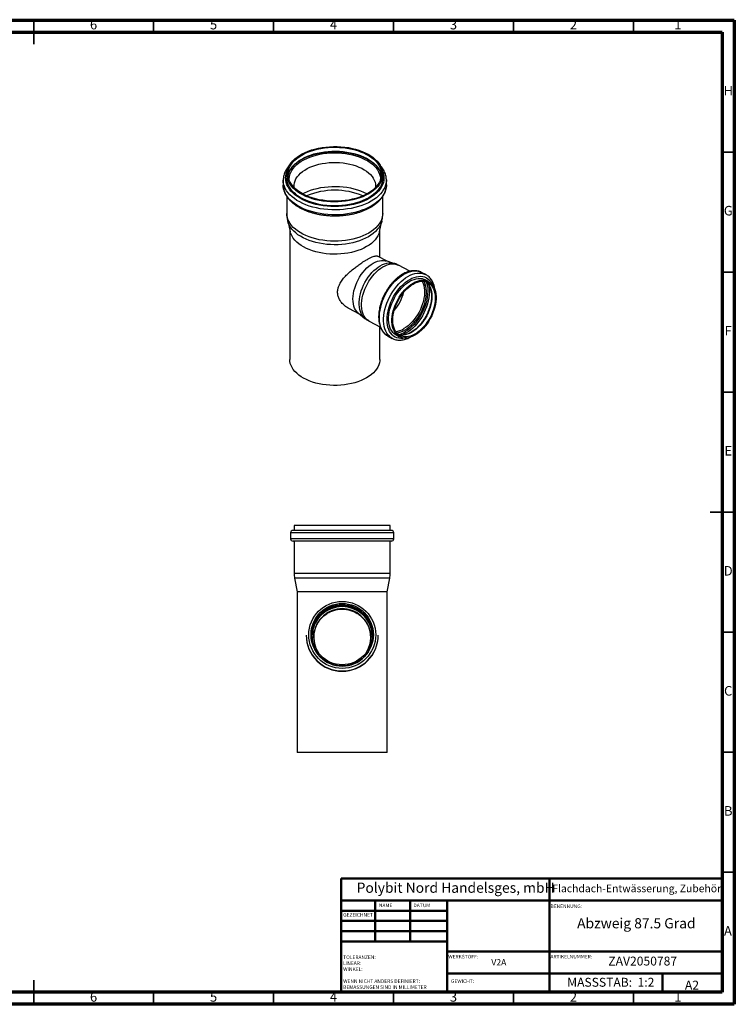
# Model space of a CAD drawing. Units: millimetres. Extents: x 5 to 589, y 5 to 415.
# Drawn here: x 291 to 589, y 5 to 415 of the extents above; entities that cross this region are included whole.
import ezdxf

# ---------------------------------------------------------------- set-up
doc = ezdxf.new("R2010")
doc.units = ezdxf.units.MM
doc.styles.add('SLDTEXTSTYLE0', font='TXT', dxfattribs={"width": 0.75})
doc.styles.add('SLDTEXTSTYLE1', font='TXT', dxfattribs={"width": 0.663})

msp = doc.modelspace()

# ---------------------------------------------------------------- linework, layer by layer
at = {"color": 7, "linetype": 'Continuous', "lineweight": 70}
for p, q in [((5, 415), (589, 415)), ((589, 415), (589, 5)), ((10, 410), (584, 410)), ((584, 410), (584, 10)), ((584, 10), (10, 10)), ((589, 5), (5, 5))]:
    msp.add_line(p, q, dxfattribs=at)
at = {"color": 7, "linetype": 'Continuous', "lineweight": 35}
for p, q in [((297, 415.001), (297, 404.999)), ((297, 410), (297, 415)), ((347, 410), (347, 415)), ((397, 410), (397, 415)), ((447, 410), (447, 415)), ((497, 410), (497, 415)), ((547, 410), (547, 415)), ((584, 360), (589, 360)), ((584, 310), (589, 310)), ((584, 260), (589, 260)), ((589.001, 210), (578.999, 210)), ((584, 210), (589, 210)), ((584, 160), (589, 160)), ((584, 110), (589, 110)), ((584, 60), (589, 60)), ((297, 4.999), (297, 15.001)), ((297, 10), (297, 5)), ((347, 10), (347, 5)), ((397, 10), (397, 5)), ((447, 10), (447, 5)), ((497, 10), (497, 5)), ((547, 10), (547, 5))]:
    msp.add_line(p, q, dxfattribs=at)
at = {"color": 7, "linetype": 'Continuous', "lineweight": 25}
for p, q in [((402.4849, 350.7607), (402.4849, 349.1277)), ((442.4849, 349.1277), (442.4849, 350.7607)), ((400.9849, 348.3111), (400.9849, 346.2698)), ((443.9847, 348.3604), (443.9849, 348.3111)), ((443.9847, 346.319), (443.9849, 346.2698)), ((443.9849, 346.2698), (443.9849, 348.3111)), ((402.4849, 341.5344), (402.4849, 334.4299)), ((442.4849, 334.4299), (442.4849, 341.5369)), ((402.8516, 331.2818), (403.906, 326.808)), ((441.0637, 326.808), (442.1181, 331.2818)), ((403.7349, 327.5343), (403.7349, 273.5976)), ((441.2349, 316.1149), (441.2349, 327.5343)), ((444.2583, 314.5219), (440.3341, 316.5895)), ((447.1241, 313.6372), (443.8522, 314.6473)), ((453.7723, 310.357), (449.0876, 312.8252)), ((458.6183, 309.8918), (458.6638, 309.8681)), ((460.4292, 308.9379), (458.6638, 309.8681)), ((460.3837, 308.9616), (460.4292, 308.9379)), ((461.5703, 306.0761), (460.1732, 306.8122)), ((428.2194, 294.9351), (432.6959, 292.5765)), ((432.3629, 292.8406), (435.046, 290.7131)), ((436.8261, 289.5527), (441.5046, 287.0877)), ((441.2349, 273.5976), (441.2349, 287.2299)), ((444.6799, 283.3266), (446.4453, 282.3964)), ((448.0538, 283.8096), (449.4509, 283.0735)), ((446.5072, 282.3643), (446.4453, 282.3964)), ((404.0779, 201.4115), (404.0779, 198.9115)), ((425.5779, 201.4115), (404.0779, 201.4115)), ((425.5779, 202.4115), (405.0779, 202.4115)), ((405.5779, 204.4115), (405.5779, 202.4115)), ((425.5779, 204.4115), (405.5779, 204.4115)), ((445.5779, 204.4115), (425.5779, 204.4115)), ((446.0779, 202.4115), (425.5779, 202.4115)), ((447.0779, 201.4115), (425.5779, 201.4115)), ((445.5779, 202.4115), (445.5779, 204.4115)), ((447.0779, 198.9115), (447.0779, 201.4115)), ((425.5779, 198.9115), (404.0779, 198.9115)), ((425.5779, 197.9115), (405.0779, 197.9115)), ((405.5779, 197.9115), (405.5779, 184.4115)), ((447.0779, 198.9115), (425.5779, 198.9115)), ((446.0779, 197.9115), (425.5779, 197.9115)), ((445.5779, 184.4115), (445.5779, 197.9115)), ((425.5779, 184.4115), (405.5779, 184.4115)), ((405.7638, 182.4446), (406.8279, 176.8642)), ((425.5779, 182.4446), (405.7638, 182.4446)), ((445.5779, 184.4115), (425.5779, 184.4115)), ((445.3921, 182.4446), (425.5779, 182.4446)), ((444.3279, 176.8642), (445.3921, 182.4446)), ((406.8279, 176.8642), (406.8279, 109.9115)), ((425.5779, 176.8642), (406.8279, 176.8642)), ((444.3279, 176.8642), (425.5779, 176.8642)), ((444.3279, 109.9115), (444.3279, 176.8642)), ((413.3178, 161.2991), (413.3889, 161.5656)), ((437.7711, 161.5505), (437.838, 161.2991)), ((410.5779, 158.8226), (410.5779, 158.7136)), ((412.5779, 158.9507), (412.5779, 158.8644)), ((438.5779, 158.8644), (438.5779, 158.9507)), ((440.5779, 158.7136), (440.5779, 158.8226)), ((425.5779, 109.9115), (406.8279, 109.9115)), ((444.3279, 109.9115), (425.5779, 109.9115))]:
    msp.add_line(p, q, dxfattribs=at)
at = {"color": 7, "linetype": 'Continuous', "lineweight": 50}
for p, q in [((425.1545, 57.3407), (584, 57.3407)), ((425.1545, 57.3407), (425.1545, 10)), ((511.9327, 57.3407), (511.9327, 9.9392)), ((583.9957, 48.25), (425.1545, 48.25)), ((439.2935, 48.2464), (439.2935, 31.1854)), ((453.9044, 48.25), (453.9001, 31.1911)), ((469.3604, 9.9889), (469.37, 48.25)), ((469.369, 44), (425.1545, 44)), ((469.3679, 39.75), (425.1545, 39.75)), ((469.3668, 35.4889), (425.1545, 35.5)), ((469.3657, 31.1973), (425.1545, 31.1797)), ((469.3647, 26.9889), (583.9904, 26.9889)), ((469.3624, 17.7767), (583.9872, 17.7767)), ((559.0843, 10), (559.0843, 17.7767))]:
    msp.add_line(p, q, dxfattribs=at)
at = {"color": 7, "linetype": 'Continuous', "lineweight": 25, "flags": 128}
for points in [[(436.627, 342.5967), (435.4587, 341.9738), (434.2084, 341.4066), (432.8839, 340.8984), (431.4937, 340.4526), (430.0466, 340.072), (428.5516, 339.759), (427.0183, 339.5155), (425.4563, 339.3431), (423.8756, 339.2429), (422.286, 339.2156), (420.6977, 339.2612), (419.1207, 339.3795), (417.565, 339.5698), (416.0404, 339.8308), (414.5565, 340.1609), (413.1227, 340.5581), (411.7482, 341.0197), (410.4415, 341.543), (409.211, 342.1245), (408.0643, 342.7606), (407.0089, 343.4473), (406.0513, 344.1802), (405.1976, 344.9548), (404.4532, 345.766), (403.8228, 346.6088), (403.3103, 347.4779), (402.9191, 348.3677), (402.6517, 349.2727), (402.5096, 350.1871), (402.4937, 351.105), (402.6043, 352.0209), (402.8406, 352.9287), (403.2011, 353.8229), (403.6835, 354.6976), (404.2847, 355.5475), (405.001, 356.3672), (405.8279, 357.1513), (406.7601, 357.8951), (407.7917, 358.5938), (408.9161, 359.2429), (410.1264, 359.8385), (411.4148, 360.3766), (412.7732, 360.8539), (414.193, 361.2675), (415.6652, 361.6146), (417.1805, 361.893), (418.7294, 362.1011), (420.302, 362.2375), (421.8884, 362.3014), (423.4786, 362.2922), (425.0625, 362.2102), (426.6301, 362.0558), (428.1715, 361.83), (429.677, 361.5341), (431.1369, 361.1702), (432.5422, 360.7405), (433.8839, 360.2476), (435.1535, 359.6948), (436.343, 359.0855), (437.4449, 358.4236), (438.4522, 357.7132), (439.3586, 356.9589), (440.1583, 356.1654), (440.8463, 355.3377), (441.4181, 354.4811), (441.8703, 353.6009), (442.1999, 352.7028), (442.4048, 351.7924), (442.4839, 350.8755), (442.4364, 349.9579), (442.2629, 349.0453), (441.9643, 348.1436), (441.5425, 347.2585), (441.0003, 346.3955), (440.3409, 345.56), (439.5687, 344.7575), (438.6885, 343.9929), (437.7059, 343.2711), (436.627, 342.5967)], [(436.2734, 342.8008), (435.1192, 342.1861), (433.883, 341.627), (432.5729, 341.1271), (431.1974, 340.6897), (429.7654, 340.3177), (428.2862, 340.0133), (426.7693, 339.7787), (425.2247, 339.6153), (423.6622, 339.5242), (422.0922, 339.5059), (420.5247, 339.5607), (418.9699, 339.688), (417.4379, 339.8872), (415.9386, 340.1569), (414.4818, 340.4954), (413.0769, 340.9004), (411.733, 341.3694), (410.4588, 341.8993), (409.2627, 342.4867), (408.1522, 343.1277), (407.1348, 343.8183), (406.2169, 344.5538), (405.4044, 345.3296), (404.7028, 346.1407), (404.1165, 346.9817), (403.6493, 347.8472), (403.3043, 348.7316), (403.0836, 349.6292), (402.9888, 350.5341), (403.0204, 351.4404), (403.1783, 352.3424), (403.4614, 353.2341), (403.8678, 354.1098), (404.395, 354.9637), (405.0395, 355.7904), (405.7971, 356.5845), (406.663, 357.3408), (407.6315, 358.0544), (408.6963, 358.7207), (409.8505, 359.3354), (411.0867, 359.8945), (412.3968, 360.3944), (413.7723, 360.8317), (415.2043, 361.2038), (416.6835, 361.5081), (418.2004, 361.7428), (419.7451, 361.9062), (421.3075, 361.9973), (422.8775, 362.0156), (424.445, 361.9608), (425.9998, 361.8335), (427.5318, 361.6343), (429.0311, 361.3646), (430.4879, 361.0261), (431.8928, 360.6211), (433.2367, 360.1521), (434.5109, 359.6222), (435.707, 359.0348), (436.8175, 358.3938), (437.8349, 357.7032), (438.7528, 356.9677), (439.5653, 356.1918), (440.2669, 355.3808), (440.8532, 354.5398), (441.3204, 353.6743), (441.6654, 352.7899), (441.8861, 351.8923), (441.9809, 350.9874), (441.9493, 350.0811), (441.7914, 349.1791), (441.5084, 348.2874), (441.1019, 347.4117), (440.5747, 346.5578), (439.9302, 345.7311), (439.1726, 344.937), (438.3067, 344.1807), (437.3382, 343.4671), (436.2734, 342.8008)], [(403.2572, 351.0026), (403.4614, 351.601), (403.8678, 352.4767), (404.395, 353.3306), (405.0395, 354.1573), (405.7971, 354.9514), (406.663, 355.7077), (407.6315, 356.4213), (408.6963, 357.0876), (409.8505, 357.7023), (411.0867, 358.2614), (412.3968, 358.7613), (413.7723, 359.1987), (415.2043, 359.5707), (416.6835, 359.8751), (418.2004, 360.1097), (419.7451, 360.2731), (421.3075, 360.3642), (422.8775, 360.3825), (424.445, 360.3278), (425.9998, 360.2004), (427.5318, 360.0012), (429.0311, 359.7315), (430.4879, 359.393), (431.8928, 358.988), (433.2367, 358.519), (434.5109, 357.9891), (435.707, 357.4017), (436.8175, 356.7607), (437.8349, 356.0701), (438.7528, 355.3346), (439.5653, 354.5588), (440.2669, 353.7477), (440.8532, 352.9067), (441.3204, 352.0412), (441.6654, 351.1568), (441.7444, 350.8899)], [(403.5088, 348.1687), (403.4858, 348.8313), (403.5649, 349.7249), (403.7698, 350.6118), (404.0992, 351.4861), (404.5511, 352.342), (405.1222, 353.1739), (405.809, 353.976), (406.6066, 354.7432), (407.51, 355.4703), (408.513, 356.1525), (409.609, 356.7852), (410.7907, 357.3642), (412.0502, 357.8857), (413.3791, 358.3462), (414.7687, 358.7426), (416.2096, 359.0723), (417.6922, 359.3332), (419.2067, 359.5234), (420.7431, 359.6417), (422.2911, 359.6873), (423.8403, 359.6599), (425.3805, 359.5597), (426.9015, 359.3874), (428.393, 359.1441), (429.8453, 358.8314), (431.2485, 358.4514), (432.5935, 358.0067), (433.8711, 357.5001), (435.073, 356.9351), (436.1911, 356.3154), (437.218, 355.6452), (438.1469, 354.9289), (438.9715, 354.1713), (439.6865, 353.3774), (440.2869, 352.5525), (440.7689, 351.7021), (441.1292, 350.8318), (441.3654, 349.9475), (441.476, 349.055), (441.4609, 348.1687)], [(405.5226, 345.2076), (405.4937, 345.5448), (405.5094, 346.3892), (405.6509, 347.2297), (405.9169, 348.06), (406.3056, 348.8741), (406.8141, 349.6658), (407.4386, 350.4294), (408.1746, 351.1592), (409.0164, 351.8498), (409.958, 352.496), (410.9923, 353.0931), (412.1117, 353.6367), (413.308, 354.1227), (414.5721, 354.5475), (415.8948, 354.908), (417.2664, 355.2016), (418.6765, 355.426), (420.1149, 355.5796), (421.5708, 355.6612), (423.0335, 355.6703), (424.4921, 355.6067), (425.9358, 355.4711), (427.354, 355.2642), (428.7362, 354.9878), (430.072, 354.6438), (431.3517, 354.2347), (432.5658, 353.7637), (433.7052, 353.2342), (434.7615, 352.6501), (435.727, 352.0157), (436.5944, 351.3357), (437.3573, 350.6153), (438.0102, 349.8596), (438.5481, 349.0743), (438.967, 348.2653), (439.264, 347.4384), (439.4367, 346.5999), (439.4839, 345.7559), (439.4471, 345.2076)], [(436.9805, 340.7595), (435.7985, 340.1287), (434.5345, 339.5534), (433.1961, 339.0372), (431.7917, 338.5831), (430.3299, 338.1941), (428.8197, 337.8725), (427.2705, 337.6203), (425.6918, 337.439), (424.0933, 337.3297), (422.4849, 337.2933), (420.8764, 337.3297), (419.2779, 337.439), (417.6992, 337.6203), (416.15, 337.8725), (414.6398, 338.1941), (413.178, 338.5831), (411.7736, 339.0372), (410.4353, 339.5534), (409.1712, 340.1287), (407.9892, 340.7595), (406.8965, 341.4418), (405.9, 342.1716), (405.0057, 342.9442), (404.2192, 343.755), (403.5453, 344.5988), (402.9882, 345.4706), (402.5513, 346.365), (402.2372, 347.2764), (402.048, 348.1991), (401.9849, 349.1277), (402.048, 350.0562), (402.2372, 350.979), (402.5513, 351.8903), (402.6023, 352.0104)], [(436.627, 340.9636), (435.4587, 340.3408), (434.2084, 339.7735), (432.8839, 339.2653), (431.4937, 338.8196), (430.0466, 338.4389), (428.5516, 338.1259), (427.0183, 337.8824), (425.4563, 337.7101), (423.8756, 337.6099), (422.286, 337.5825), (420.6977, 337.6281), (419.1207, 337.7464), (417.565, 337.9367), (416.0404, 338.1977), (414.5565, 338.5279), (413.1227, 338.925), (411.7482, 339.3866), (410.4415, 339.9099), (409.211, 340.4914), (408.0643, 341.1275), (407.0089, 341.8142), (406.0513, 342.5471), (405.1976, 343.3217), (404.4532, 344.1329), (403.8228, 344.9758), (403.3103, 345.8448), (402.9191, 346.7347), (402.6517, 347.6396), (402.5096, 348.554), (402.4849, 349.1277)], [(403.0362, 349.9442), (403.1783, 350.7093), (403.2572, 351.0026)], [(442.4849, 349.1277), (442.4364, 348.3248), (442.2629, 347.4123), (441.9643, 346.5106), (441.5425, 345.6254), (441.0003, 344.7624), (440.3409, 343.927), (439.5687, 343.1244), (438.6885, 342.3598), (437.7059, 341.638), (436.627, 340.9636)], [(442.3674, 352.0104), (442.4184, 351.8903), (442.7325, 350.979), (442.9217, 350.0562), (442.9849, 349.1277), (442.9217, 348.1991), (442.7325, 347.2764), (442.4184, 346.365), (441.9815, 345.4706), (441.4244, 344.5988), (440.7505, 343.755), (439.964, 342.9442), (439.0697, 342.1716), (438.0732, 341.4418), (436.9805, 340.7595)], [(441.7444, 350.8899), (441.8861, 350.2593), (441.9335, 349.9442)], [(437.6876, 339.5347), (436.4793, 338.8887), (435.1888, 338.2979), (433.8237, 337.7659), (432.3921, 337.2957), (430.9024, 336.8902), (429.3633, 336.5518), (427.7838, 336.2823), (426.1732, 336.0834), (424.541, 335.9563), (422.8967, 335.9017), (421.25, 335.9199), (419.6105, 336.0109), (417.9879, 336.174), (416.3917, 336.4083), (414.8312, 336.7125), (413.3157, 337.0847), (411.854, 337.5229), (410.4546, 338.0243), (409.1259, 338.5861), (407.8755, 339.205), (406.7109, 339.8773), (405.6389, 340.5991), (404.6657, 341.3662), (403.797, 342.174), (403.0381, 343.0179), (402.3933, 343.8928), (401.8663, 344.7936), (401.4604, 345.7151), (401.1779, 346.6518), (401.0203, 347.5982), (400.9849, 348.3337)], [(437.6876, 337.4934), (436.4793, 336.8473), (435.1888, 336.2565), (433.8237, 335.7245), (432.3921, 335.2544), (430.9024, 334.8489), (429.3633, 334.5104), (427.7838, 334.241), (426.1732, 334.0421), (424.541, 333.915), (422.8967, 333.8604), (421.25, 333.8786), (419.6105, 333.9695), (417.9879, 334.1326), (416.3917, 334.367), (414.8312, 334.6711), (413.3157, 335.0434), (411.854, 335.4815), (410.4546, 335.983), (409.1259, 336.5448), (407.8755, 337.1637), (406.7109, 337.836), (405.6389, 338.5578), (404.6657, 339.3249), (403.797, 340.1327), (403.0381, 340.9765), (402.3933, 341.8514), (401.8663, 342.7523), (401.4604, 343.6737), (401.1779, 344.6104), (401.0203, 345.5569), (400.9849, 346.2698)], [(409.0616, 342.5953), (409.8505, 343.0046), (411.0867, 343.5637), (412.3968, 344.0636), (413.7723, 344.5009), (415.2043, 344.873), (416.6835, 345.1773), (418.2004, 345.412), (419.7451, 345.5754), (421.3075, 345.6665), (422.8775, 345.6848), (424.445, 345.63), (425.9998, 345.5026), (427.5318, 345.3035), (429.0311, 345.0338), (430.4879, 344.6953), (431.8928, 344.2902), (433.2367, 343.8212), (434.5109, 343.2913), (435.707, 342.704), (435.9082, 342.5953)], [(443.9849, 348.3111), (443.9809, 348.0734), (443.8863, 347.1241), (443.6661, 346.1819), (443.3216, 345.2521), (442.8549, 344.3403), (442.2685, 343.4518), (441.5661, 342.5918), (440.7518, 341.7653), (439.8302, 340.9773), (438.8068, 340.2323), (437.6876, 339.5347)], [(443.9849, 346.2698), (443.9809, 346.032), (443.8863, 345.0828), (443.6661, 344.1405), (443.3216, 343.2108), (442.8549, 342.2989), (442.2685, 341.4104), (441.5661, 340.5504), (440.7518, 339.724), (439.8302, 338.9359), (438.8068, 338.191), (437.6876, 337.4934)], [(436.627, 326.2658), (435.4587, 325.643), (434.2084, 325.0757), (432.8839, 324.5676), (431.4937, 324.1218), (430.0466, 323.7412), (428.5516, 323.4282), (427.0183, 323.1847), (425.4563, 323.0123), (423.8756, 322.9121), (422.286, 322.8847), (420.6977, 322.9304), (419.1207, 323.0487), (417.565, 323.239), (416.0404, 323.5), (414.5565, 323.8301), (413.1227, 324.2273), (411.7482, 324.6889), (410.4415, 325.2122), (409.211, 325.7937), (408.0643, 326.4298), (407.0089, 327.1165), (406.0513, 327.8494), (405.1976, 328.6239), (404.4532, 329.4352), (403.8228, 330.278), (403.3103, 331.1471), (402.9191, 332.0369), (402.6517, 332.9419), (402.5096, 333.8562), (402.4849, 334.4299)], [(442.4849, 334.4299), (442.4364, 333.6271), (442.2629, 332.7145), (441.9643, 331.8128), (441.5425, 330.9277), (441.0003, 330.0646), (440.3409, 329.2292), (439.5687, 328.4267), (438.6885, 327.6621), (437.7059, 326.9403), (436.627, 326.2658)], [(436.4956, 324.7357), (435.3381, 324.1187), (434.0994, 323.5567), (432.7873, 323.0533), (431.41, 322.6116), (429.9763, 322.2345), (428.4952, 321.9244), (426.9762, 321.6832), (425.4287, 321.5124), (423.8627, 321.4132), (422.2879, 321.386), (420.7143, 321.4312), (419.152, 321.5484), (417.6107, 321.737), (416.1003, 321.9956), (414.6302, 322.3226), (413.2097, 322.7161), (411.848, 323.1734), (410.5534, 323.6918), (409.3343, 324.2679), (408.1983, 324.8981), (407.1527, 325.5784), (406.204, 326.3046), (405.3582, 327.0719), (404.6207, 327.8756), (403.9962, 328.7106), (403.4885, 329.5716), (403.101, 330.4532), (402.8515, 331.2822)], [(442.1165, 331.2748), (442.0791, 331.1245), (441.7833, 330.2311), (441.3654, 329.3542), (440.8282, 328.4992), (440.175, 327.6715), (439.41, 326.8765), (438.538, 326.119), (437.5644, 325.4039), (436.4956, 324.7357)], [(435.7431, 320.6135), (434.6183, 320.0151), (433.4128, 319.4716), (432.1345, 318.9867), (430.7921, 318.5635), (429.3943, 318.2049), (427.9506, 317.9132), (426.4705, 317.6905), (424.9638, 317.5382), (423.4407, 317.4572), (421.9112, 317.4482), (420.3855, 317.5112), (418.8738, 317.6458), (417.3861, 317.851), (415.9324, 318.1256), (414.5223, 318.4677), (413.1651, 318.875), (411.87, 319.3447), (410.6455, 319.8739), (409.4998, 320.4589), (408.4405, 321.0959), (407.4747, 321.7806), (406.6088, 322.5085), (405.8485, 323.2747), (405.1989, 324.0741), (404.6644, 324.9015), (404.2485, 325.7512), (403.9539, 326.6177), (403.906, 326.808)], [(441.0637, 326.808), (440.8064, 325.9665), (440.4205, 325.112), (439.9153, 324.2786), (439.2942, 323.4716), (438.5611, 322.6967), (437.7211, 321.9587), (436.7797, 321.2628), (435.7431, 320.6135)], [(432.3629, 292.8406), (432.1482, 293.0216), (431.6089, 293.5882), (431.1438, 294.2549), (430.7579, 295.0151), (430.455, 295.8608), (430.2382, 296.7834), (430.1098, 297.7734), (430.071, 298.8206), (430.1223, 299.9144), (430.2632, 301.0435), (430.4922, 302.1962), (430.8069, 303.3608), (431.2042, 304.5254), (431.6799, 305.6779), (432.2291, 306.8066), (432.8463, 307.8998), (433.5251, 308.9464), (434.2585, 309.9356), (435.039, 310.8572), (435.8587, 311.7019), (436.709, 312.4609), (437.5812, 313.1264), (438.4665, 313.6916), (439.3557, 314.1508), (440.2397, 314.4991), (441.1094, 314.7331), (441.956, 314.8503), (442.7706, 314.8495), (443.545, 314.7308), (443.8522, 314.6473)], [(435.0414, 290.7168), (434.9931, 290.7557), (434.4224, 291.3012), (433.9234, 291.9475), (433.5009, 292.6884), (433.159, 293.5166), (432.9009, 294.4243), (432.7291, 295.4027), (432.6453, 296.4423), (432.6502, 297.5332), (432.7439, 298.6648), (432.9255, 299.8263), (433.1931, 301.0065), (433.5443, 302.1939), (433.9756, 303.3772), (434.4828, 304.545), (435.0612, 305.686), (435.705, 306.7893), (436.4082, 307.8441), (437.1639, 308.8404), (437.965, 309.7686), (438.8035, 310.6197), (439.6715, 311.3855), (440.5607, 312.0586), (441.4624, 312.6326), (442.368, 313.1019), (443.2687, 313.4621), (444.1559, 313.7096), (445.0211, 313.842), (445.8558, 313.8582), (446.6521, 313.7578), (447.1192, 313.6388)], [(436.8261, 289.5527), (436.6674, 289.6402), (436.025, 290.0836), (435.4494, 290.6339), (434.946, 291.2858), (434.5198, 292.0332), (434.1748, 292.8687), (433.9145, 293.7843), (433.7412, 294.7713), (433.6566, 295.8201), (433.6616, 296.9205), (433.7562, 298.0621), (433.9393, 299.2338), (434.2093, 300.4243), (434.5635, 301.6222), (434.9986, 302.8159), (435.5103, 303.9939), (436.0937, 305.145), (436.7433, 306.2579), (437.4526, 307.322), (438.215, 308.3271), (439.023, 309.2634), (439.8689, 310.1219), (440.7446, 310.8944), (441.6416, 311.5735), (442.5512, 312.1525), (443.4647, 312.626), (444.3734, 312.9893), (445.2684, 313.2389), (446.1411, 313.3726), (446.9832, 313.3888), (447.7865, 313.2876), (448.5433, 313.0699), (449.0876, 312.8252)], [(444.6799, 283.3266), (444.1452, 283.6487), (443.4864, 284.1759), (442.8975, 284.8091), (442.3834, 285.5429), (441.9486, 286.3709), (441.5968, 287.2862), (441.3309, 288.281), (441.1532, 289.3467), (441.0652, 290.4743), (441.0678, 291.6541), (441.1608, 292.876), (441.3435, 294.1298), (441.6144, 295.4045), (441.971, 296.6895), (442.4104, 297.9736), (442.9288, 299.2461), (443.5218, 300.4959), (444.1843, 301.7125), (444.9107, 302.8854), (445.6948, 304.0047), (446.5299, 305.0607), (447.4089, 306.0446), (448.3242, 306.9479), (449.2681, 307.7628), (450.2325, 308.4826), (451.2092, 309.1009), (452.1898, 309.6125), (453.166, 310.0131), (454.1295, 310.2992), (455.072, 310.4684), (455.9855, 310.5193), (456.8621, 310.4514), (457.6945, 310.2653), (458.4756, 309.9626), (458.6183, 309.8918)], [(446.4453, 282.3964), (445.9106, 282.7186), (445.2518, 283.2458), (444.6629, 283.879), (444.1488, 284.6127), (443.714, 285.4408), (443.3622, 286.3561), (443.0963, 287.3508), (442.9186, 288.4166), (442.8307, 289.5441), (442.8332, 290.7239), (442.9262, 291.9459), (443.1089, 293.1996), (443.3798, 294.4744), (443.7364, 295.7593), (444.1758, 297.0435), (444.6942, 298.3159), (445.2872, 299.5658), (445.9497, 300.7823), (446.6761, 301.9552), (447.4602, 303.0745), (448.2953, 304.1306), (449.1743, 305.1145), (450.0896, 306.0177), (451.0335, 306.8327), (451.9979, 307.5524), (452.9746, 308.1707), (453.9552, 308.6823), (454.9314, 309.0829), (455.8949, 309.3691), (456.8374, 309.5383), (457.7509, 309.5892), (458.6276, 309.5213), (459.46, 309.3352), (460.241, 309.0325), (460.3837, 308.9616)], [(451.6965, 282.5103), (450.8748, 282.3777), (450.0036, 282.3444), (449.1698, 282.4285), (448.381, 282.629), (447.6444, 282.9443), (446.9667, 283.3714), (446.3539, 283.9065), (445.8118, 284.5447), (445.345, 285.2803), (444.9579, 286.1066), (444.654, 287.0161), (444.4361, 288.0006), (444.306, 289.0512), (444.2651, 290.1583), (444.3136, 291.3119), (444.4511, 292.5016), (444.6763, 293.7166), (444.9874, 294.9459), (445.3813, 296.1783), (445.8546, 297.4028), (446.4029, 298.6082), (447.0213, 299.7836), (447.7043, 300.9183), (448.4455, 302.0021), (449.2383, 303.0252), (450.0756, 303.9782), (450.9497, 304.8527), (451.8527, 305.6405), (452.7764, 306.3347), (453.7126, 306.9289), (454.6526, 307.4178), (455.588, 307.7969), (456.5103, 308.0627), (457.4112, 308.213), (458.2825, 308.2462), (459.1163, 308.1622), (459.905, 307.9616), (460.6416, 307.6464), (461.3194, 307.2193), (461.9321, 306.6842), (462.4743, 306.0459), (462.941, 305.3103), (463.3046, 304.5424)], [(448.0538, 283.8096), (447.897, 283.896), (447.2621, 284.3342), (446.6931, 284.8782), (446.1956, 285.5226), (445.7743, 286.2613), (445.4333, 287.0871), (445.176, 287.9921), (445.0047, 288.9676), (444.9211, 290.0042), (444.9261, 291.0919), (445.0195, 292.2203), (445.2006, 293.3784), (445.4674, 294.5551), (445.8175, 295.7391), (446.2476, 296.9189), (446.7533, 298.0833), (447.33, 299.221), (447.972, 300.321), (448.6731, 301.3728), (449.4266, 302.3662), (450.2253, 303.2916), (451.0614, 304.1402), (451.9269, 304.9038), (452.8135, 305.5749), (453.7126, 306.1473), (454.6155, 306.6152), (455.5136, 306.9743), (456.3982, 307.2211), (457.2609, 307.3532), (458.0932, 307.3693), (458.8871, 307.2692), (459.6352, 307.054), (460.1732, 306.8122)], [(455.9116, 283.7384), (455.0087, 283.2704), (454.1105, 282.9113), (453.2259, 282.6645), (452.3633, 282.5325), (451.531, 282.5164), (450.737, 282.6164), (449.989, 282.8316), (449.2942, 283.1599), (448.6592, 283.5981), (448.0902, 284.1421), (447.5927, 284.7865), (447.1714, 285.5252), (446.8305, 286.351), (446.5731, 287.256), (446.4018, 288.2315), (446.3182, 289.2681), (446.3232, 290.3558), (446.4166, 291.4842), (446.5977, 292.6423), (446.8645, 293.819), (447.2147, 295.003), (447.6447, 296.1828), (448.1504, 297.3472), (448.7271, 298.4849), (449.3691, 299.5849), (450.0702, 300.6367), (450.8237, 301.6301), (451.6224, 302.5555), (452.4585, 303.4041), (453.324, 304.1677), (454.2106, 304.8389), (455.1097, 305.4112), (456.0126, 305.8791), (456.9107, 306.2382), (457.7953, 306.485), (458.658, 306.6171), (459.4903, 306.6332), (460.2843, 306.5331), (461.0323, 306.3179), (461.7271, 305.9896), (462.3621, 305.5514), (462.9311, 305.0075), (463.4286, 304.3631), (463.8498, 303.6244), (464.1908, 302.7986), (464.4482, 301.8935), (464.6195, 300.918), (464.703, 299.8814), (464.6981, 298.7937), (464.6046, 297.6654), (464.4236, 296.5073), (464.1567, 295.3306), (463.8066, 294.1466), (463.3766, 292.9667), (462.8708, 291.8023), (462.2942, 290.6647), (461.6522, 289.5646), (460.951, 288.5129), (460.1975, 287.5195), (459.3989, 286.594), (458.5627, 285.7454), (457.6972, 284.9819), (456.8107, 284.3107), (455.9116, 283.7384)], [(455.8962, 284.1552), (455, 283.6924), (454.109, 283.3413), (453.2325, 283.1055), (452.3793, 282.9874), (451.5582, 282.9881), (450.7777, 283.1078), (450.0458, 283.3451), (449.3699, 283.6977), (448.7571, 284.1619), (448.2135, 284.7329), (447.7449, 285.4049), (447.3559, 286.1711), (447.0506, 287.0234), (446.8321, 287.9532), (446.7027, 288.951), (446.6636, 290.0065), (446.7153, 291.1089), (446.8573, 292.2468), (447.0881, 293.4086), (447.4053, 294.5824), (447.8057, 295.7561), (448.2851, 296.9177), (448.8387, 298.0553), (449.4607, 299.1571), (450.1448, 300.2119), (450.884, 301.2089), (451.6707, 302.1377), (452.4967, 302.989), (453.3537, 303.754), (454.2329, 304.4247), (455.1251, 304.9944), (456.0213, 305.4571), (456.9122, 305.8082), (457.7888, 306.0441), (458.642, 306.1622), (459.463, 306.1614), (460.2435, 306.0417), (460.9755, 305.8044), (461.6513, 305.4518), (462.2642, 304.9877), (462.8077, 304.4166), (463.2764, 303.7446), (463.6654, 302.9785), (463.9707, 302.1261), (464.1892, 301.1963), (464.3186, 300.1985), (464.3576, 299.143), (464.3059, 298.0407), (464.1639, 296.9027), (463.9332, 295.7409), (463.616, 294.5671), (463.2156, 293.3934), (462.7362, 292.2318), (462.1826, 291.0943), (461.5605, 289.9925), (460.8764, 288.9377), (460.1372, 287.9407), (459.3506, 287.0118), (458.5245, 286.1605), (457.6675, 285.3956), (456.7884, 284.7248), (455.8962, 284.1552)], [(458.853, 306.1732), (458.9331, 306.0291), (459.2951, 305.2385), (459.5741, 304.3658), (459.7673, 303.4198), (459.8728, 302.4098), (459.8894, 301.3458), (459.8171, 300.2386), (459.6566, 299.0989), (459.4094, 297.9383), (459.078, 296.7681), (458.6658, 295.6001), (458.1767, 294.4459), (457.6157, 293.3168), (456.9884, 292.2242), (456.3009, 291.1789), (455.5601, 290.1913), (454.7734, 289.2712), (453.9486, 288.4278), (453.0939, 287.6694), (452.2177, 287.0035), (451.3289, 286.4369)], [(459.6076, 306.1485), (459.7145, 305.9383), (460.0589, 305.1042), (460.3189, 304.1901), (460.4919, 303.2048), (460.5763, 302.1577), (460.5713, 301.0591), (460.4769, 299.9194), (460.2941, 298.7497), (460.0245, 297.5611), (459.6709, 296.3652), (459.2365, 295.1735), (458.7257, 293.9974), (458.1432, 292.8483), (457.4948, 291.7372), (456.7866, 290.6748), (456.0255, 289.6715), (455.2188, 288.7367), (454.3743, 287.8796), (453.5001, 287.1084), (452.6046, 286.4304), (451.6965, 285.8524)], [(460.572, 305.9517), (460.8524, 305.1012), (461.0714, 304.1121), (461.2021, 303.0567), (461.2432, 301.9444), (461.1945, 300.7853), (461.0564, 299.5901), (460.83, 298.3694), (460.5176, 297.1343), (460.1218, 295.8961), (459.6463, 294.6659), (459.0954, 293.4549), (458.474, 292.274), (457.7879, 291.1339), (457.0432, 290.045), (456.2467, 289.0172), (455.4055, 288.0596), (454.5273, 287.1811), (453.62, 286.3895), (452.692, 285.6921), (451.7514, 285.0951)], [(461.6046, 304.9135), (461.8022, 303.8893), (461.9116, 302.798), (461.931, 301.6522), (461.8602, 300.462), (461.6999, 299.2379), (461.4515, 297.9905), (461.1171, 296.7309), (460.6997, 295.4702), (460.203, 294.2193), (459.6313, 292.9893), (458.9896, 291.7911), (458.2837, 290.635), (457.5196, 289.5314), (456.7042, 288.4899), (455.8445, 287.5196), (454.9482, 286.6291), (454.023, 285.8262), (453.0772, 285.1179), (452.1191, 284.5106)], [(460.6065, 305.9407), (460.8671, 305.7238), (461.4106, 305.1527), (461.8793, 304.4807), (462.2683, 303.7146), (462.5736, 302.8622), (462.792, 301.9324), (462.9215, 300.9346), (462.9605, 299.8791), (462.9088, 298.7768), (462.7668, 297.6388), (462.5361, 296.477), (462.2189, 295.3032), (461.8185, 294.1295), (461.3391, 292.9679), (460.7855, 291.8304), (460.1634, 290.7286), (459.4793, 289.6738), (458.7401, 288.6768), (457.9535, 287.7479), (457.1274, 286.8966), (456.2704, 286.1317), (455.3913, 285.4609), (454.4991, 284.8913)], [(454.4991, 284.8913), (453.6029, 284.4285), (452.7119, 284.0774), (451.8354, 283.8416), (450.9822, 283.7235), (450.1611, 283.7242), (449.3806, 283.8439), (449.0176, 283.9449)], [(452.1191, 284.5106), (451.157, 284.0094), (450.4943, 283.7275)], [(435.7431, 265.9438), (434.6183, 265.3454), (433.4128, 264.8019), (432.1345, 264.317), (430.7921, 263.8938), (429.3943, 263.5352), (427.9506, 263.2436), (426.4705, 263.0209), (424.9638, 262.8685), (423.4407, 262.7876), (421.9112, 262.7786), (420.3855, 262.8416), (418.8738, 262.9761), (417.3861, 263.1814), (415.9324, 263.456), (414.5223, 263.798), (413.1651, 264.2053), (411.87, 264.6751), (410.6455, 265.2043), (409.4998, 265.7893), (408.4405, 266.4263), (407.4747, 267.111), (406.6088, 267.8388), (405.8485, 268.605), (405.1989, 269.4045), (404.6644, 270.2318), (404.2485, 271.0815), (403.9539, 271.948), (403.7826, 272.8255), (403.7349, 273.5976)], [(441.2349, 273.5976), (441.2105, 273.0458), (441.0703, 272.1666), (440.8064, 271.2968), (440.4205, 270.4424), (439.9153, 269.6089), (439.2942, 268.802), (438.5611, 268.027), (437.7211, 267.2891), (436.7797, 266.5931), (435.7431, 265.9438)]]:
    msp.add_lwpolyline(points, dxfattribs=at)
at = {"color": 7, "linetype": 'Continuous', "lineweight": 25}
for centre, radius in [((425.5787, 158.8755), 13.9524), ((425.5787, 158.9589), 12.9959), ((425.5787, 158.959), 12.4964)]:
    msp.add_circle(centre, radius, dxfattribs=at)
for centre, radius, start, end in [((422.4849, 313.3585), 30.733, 67.570044, 112.429956), ((431.5485, 307.1997), 20.5139, 319.859669, 344.573559), ((446.9514, 293.6567), 8.4433, 276.002551, 301.229001), ((447.1019, 293.4608), 8.8881, 277.625716, 301.126721), ((446.5402, 293.9115), 10.2414, 283.834118, 300.58667), ((405.0779, 201.4115), 1, 90, 180), ((446.0779, 201.4115), 1, 0, 90), ((405.0779, 198.9115), 1, 180, 270), ((446.0779, 198.9115), 1, 270, 0), ((416.0779, 184.4115), 10.5, 180, 190.796266), ((435.0779, 184.4115), 10.5, 349.203734, 0), ((425.5779, 158.855), 12.5, 0.043246, 179.956754), ((425.5779, 158.1007), 12.5443, 5.072073, 174.927927), ((425.5779, 158.1621), 12.6552, 15.530036, 164.399105), ((425.5779, 157.9228), 11.8987, 326.488262, 213.511738), ((425.5779, 158.6475), 12.6614, 51.325194, 128.674806), ((425.5706, 158.8296), 14.9927, 180.026699, 270.02786), ((425.5706, 158.7206), 14.9927, 180.026699, 270.02786), ((425.5717, 158.8706), 12.9938, 180.027292, 270.027266), ((425.5841, 158.8706), 12.9938, 269.972734, 359.972708), ((425.5849, 158.8299), 14.993, 269.973327, 359.972114), ((425.5849, 158.7209), 14.993, 269.973327, 359.972114)]:
    msp.add_arc(centre, radius, start, end, dxfattribs=at)
for points, knots in [([(403.2501, 350.9093), (403.2581, 350.9438), (403.3304, 351.2528), (403.5725, 351.8285), (403.9818, 352.6295), (404.5076, 353.4095), (405.1325, 354.1653), (405.8567, 354.8927), (406.6756, 355.5879), (407.585, 356.2471), (408.58, 356.8664), (409.6553, 357.4421), (410.8048, 357.9707), (412.022, 358.4489), (413.3001, 358.8737), (414.6316, 359.2425), (416.009, 359.5529), (417.4242, 359.803), (418.8689, 359.9912), (420.3349, 360.1163), (421.8134, 360.1775), (423.2959, 360.1745), (424.7738, 360.1072), (426.2383, 359.9761), (427.6809, 359.782), (429.0931, 359.526), (430.4668, 359.2099), (431.7939, 358.8356), (433.0667, 358.4055), (434.2778, 357.9223), (435.4202, 357.3892), (436.4873, 356.8096), (437.4732, 356.1872), (438.3725, 355.5259), (439.1801, 354.8301), (439.8922, 354.1041), (440.5046, 353.352), (441.0175, 352.5781), (441.4171, 351.7856), (441.6591, 351.1916), (441.7335, 350.8612), (441.7469, 350.8019)], [0, 0, 0, 0, 0.003436489, 0.030769661, 0.057943523, 0.084960501, 0.111848785, 0.13864475, 0.165382072, 0.192087308, 0.218779357, 0.24546919, 0.272163598, 0.29886753, 0.325583221, 0.352311122, 0.37905056, 0.405800175, 0.432558204, 0.459322656, 0.486091418, 0.512862313, 0.539633094, 0.56640082, 0.593163252, 0.619918155, 0.646663338, 0.673396714, 0.700116422, 0.726821014, 0.753509771, 0.780183184, 0.806843659, 0.833496528, 0.860148838, 0.886812822, 0.913508764, 0.94026491, 0.967116683, 0.994101962, 1, 1, 1, 1]), ([(403.5075, 354.3832), (403.4874, 354.3623), (403.205, 354.0695), (402.7539, 353.47), (402.168, 352.5883), (401.7038, 351.6786), (401.3486, 350.7524), (401.1139, 349.8149), (400.9938, 349.0072), (400.9974, 348.5139), (400.9987, 348.3358)], [0, 0, 0, 0, 0.01172854, 0.16508819, 0.31767508, 0.46921878, 0.61952239, 0.76853783, 0.91641513, 1, 1, 1, 1]), ([(443.9709, 348.3652), (443.9715, 348.5445), (443.973, 349.0365), (443.8509, 349.8382), (443.6171, 350.763), (443.2677, 351.6732), (442.8131, 352.5662), (442.2434, 353.4342), (441.7598, 354.0724), (441.4367, 354.408), (441.3716, 354.4756)], [0, 0, 0, 0, 0.08304464, 0.22794357, 0.37301108, 0.51872924, 0.66544812, 0.81333741, 0.96238524, 1, 1, 1, 1]), ([(400.9987, 346.2944), (400.9951, 346.1591), (400.9829, 345.7111), (401.0814, 344.9517), (401.2895, 344.0243), (401.6142, 343.1104), (402.046, 342.2137), (402.5858, 341.338), (403.2312, 340.4879), (403.9796, 339.6679), (404.827, 338.8829), (405.7687, 338.1375), (406.7991, 337.4361), (407.9121, 336.7825), (409.1013, 336.18), (410.3599, 335.6316), (411.6809, 335.1397), (413.0573, 334.7065), (414.482, 334.3339), (415.9476, 334.0235), (417.4465, 333.7766), (418.9711, 333.5944), (420.5135, 333.4776), (422.0659, 333.4268), (423.6204, 333.442), (425.1691, 333.5233), (426.7041, 333.6703), (428.2175, 333.8824), (429.7016, 334.1586), (431.1489, 334.4977), (432.5519, 334.8984), (433.904, 335.3586), (435.1963, 335.8777), (436.3965, 336.434), (437.1291, 336.8405), (437.4805, 337.0355)], [0, 0, 0, 0, 0.01288891, 0.04268113, 0.07248718, 0.10240657, 0.13251857, 0.16286674, 0.19345656, 0.22426208, 0.25523832, 0.28633455, 0.31750414, 0.34870981, 0.37992209, 0.41112242, 0.44230283, 0.47346005, 0.50459389, 0.53570615, 0.56679984, 0.59787869, 0.62894683, 0.66000864, 0.69106858, 0.72213088, 0.75319896, 0.78427745, 0.81537097, 0.84648404, 0.87762096, 0.90878558, 0.93998089, 0.97120838, 1, 1, 1, 1]), ([(437.4805, 337.0355), (437.6763, 337.1512), (438.2427, 337.486), (439.1182, 338.0779), (440.0741, 338.824), (440.9364, 339.6137), (441.7007, 340.4421), (442.3615, 341.3045), (442.9144, 342.1954), (443.3556, 343.1088), (443.6849, 344.0382), (443.8928, 344.9773), (443.989, 345.7414), (443.9751, 346.1899), (443.9709, 346.3239)], [0, 0, 0, 0, 0.04892806, 0.14156523, 0.23425077, 0.32686298, 0.41928776, 0.51137747, 0.60296472, 0.69389285, 0.7840599, 0.87346205, 0.96221727, 1, 1, 1, 1]), ([(402.4948, 334.4304), (402.4977, 334.1107), (402.5044, 333.3799), (402.6272, 332.3249), (402.7884, 331.6041), (402.8599, 331.284)], [0, 0, 0, 0, 0.30184329, 0.68997514, 1, 1, 1, 1]), ([(442.1099, 331.2693), (442.1905, 331.6442), (442.3593, 332.429), (442.4739, 333.4887), (442.4722, 334.1676), (442.4715, 334.4268)], [0, 0, 0, 0, 0.36124454, 0.75616396, 1, 1, 1, 1]), ([(435.7431, 315.1265), (436.1596, 315.3592), (437.0062, 315.8323), (438.0694, 316.318), (438.9705, 316.6344), (439.6889, 316.7418), (440.1332, 316.7239), (440.2943, 316.5922), (440.3226, 316.5691)], [0, 0, 0, 0, 0.18587665, 0.37782794, 0.56356299, 0.75389763, 0.95679215, 1, 1, 1, 1]), ([(428.2233, 294.9433), (428.1885, 294.9582), (427.6036, 295.2098), (426.5729, 295.9841), (425.3352, 297.1837), (424.4318, 298.5306), (423.8608, 299.8909), (423.6073, 301.3534), (423.7041, 302.7738), (424.0896, 304.1231), (424.7584, 305.534), (425.8024, 307.0648), (427.2314, 308.6732), (428.8802, 310.2256), (430.5545, 311.6061), (432.1899, 312.8296), (433.5582, 313.7723), (434.7565, 314.5438), (435.4123, 314.9311), (435.7431, 315.1265)], [0, 0, 0, 0, 0.00450292, 0.07577782, 0.1489465, 0.20675489, 0.26606849, 0.32396723, 0.38404989, 0.43534181, 0.48781106, 0.56099306, 0.63627252, 0.71058133, 0.78695922, 0.84817535, 0.91105491, 0.95513937, 1, 1, 1, 1]), ([(449.0834, 312.8176), (449.0216, 312.8532), (448.6325, 313.0774), (447.9729, 313.3578), (447.3612, 313.5506), (447.1095, 313.6299)], [0, 0, 0, 0, 0.10010269, 0.62972996, 1, 1, 1, 1]), ([(458.6067, 309.8823), (458.5039, 309.9388), (458.1599, 310.1283), (457.5216, 310.3444), (456.7029, 310.5303), (455.846, 310.6058), (454.9594, 310.5781), (454.0473, 310.4445), (453.1161, 310.2055), (452.1729, 309.8622), (451.2255, 309.417), (450.2818, 308.8737), (449.3496, 308.237), (448.4361, 307.5126), (447.5482, 306.7067), (446.6922, 305.8258), (445.8741, 304.8768), (445.0995, 303.8668), (444.3739, 302.8035), (443.7023, 301.6946), (443.0896, 300.5483), (442.5401, 299.3728), (442.0579, 298.1767), (441.6466, 296.9685), (441.3095, 295.7568), (441.0494, 294.5502), (440.8686, 293.3572), (440.7693, 292.1863), (440.7528, 291.0458), (440.8205, 289.944), (440.973, 288.8896), (441.2104, 287.8911), (441.5315, 286.9574), (441.9344, 286.0971), (442.4155, 285.3191), (442.9688, 284.6291), (443.591, 284.0388), (444.1745, 283.5985), (444.57, 283.3973), (444.7172, 283.3224)], [0, 0, 0, 0, 0.011314959, 0.037891557, 0.064489857, 0.091242515, 0.118245087, 0.145539961, 0.173116122, 0.200923345, 0.228893745, 0.256961231, 0.285072962, 0.313187087, 0.341283144, 0.36935352, 0.397397051, 0.425416569, 0.453417259, 0.481405645, 0.509388987, 0.537374936, 0.56536902, 0.593378835, 0.621412133, 0.649476217, 0.677577394, 0.705720019, 0.733904924, 0.762126956, 0.790370665, 0.818595116, 0.846747195, 0.874755419, 0.902539371, 0.930030176, 0.957196898, 0.984066376, 1, 1, 1, 1]), ([(464.2525, 302.4754), (464.2108, 302.7922), (464.1226, 303.4629), (463.8836, 304.4201), (463.56, 305.3513), (463.1528, 306.2075), (462.6681, 306.9813), (462.1114, 307.6668), (461.486, 308.2522), (460.9053, 308.685), (460.5142, 308.8809), (460.3721, 308.9521)], [0, 0, 0, 0, 0.107928163, 0.228412884, 0.348575347, 0.468107179, 0.586665099, 0.703960369, 0.819871529, 0.93452621, 1, 1, 1, 1]), ([(460.5954, 305.9402), (460.6033, 305.9349), (460.802, 305.8012), (461.1394, 305.4499), (461.5973, 304.8831), (461.9821, 304.2198), (462.2988, 303.4809), (462.5428, 302.669), (462.7129, 301.792), (462.8072, 300.8565), (462.8246, 299.8708), (462.7645, 298.8434), (462.6269, 297.7834), (462.4128, 296.7005), (462.1237, 295.6046), (461.762, 294.5055), (461.3309, 293.4135), (460.8341, 292.3385), (460.2761, 291.2904), (459.6621, 290.2789), (458.9977, 289.3132), (458.2891, 288.4021), (457.5431, 287.5538), (456.7667, 286.7761), (455.9673, 286.0757), (455.1667, 285.4695), (454.5965, 285.1014), (454.1573, 284.8446), (453.7042, 284.5963), (453.0162, 284.2784), (452.2112, 283.9977), (451.4263, 283.8164), (450.6667, 283.7323), (449.9428, 283.7559), (449.4261, 283.8235), (449.1669, 283.9132), (449.1211, 283.9291)], [0, 0, 0, 0, 0.00138368, 0.0348942, 0.06813981, 0.10105533, 0.13368468, 0.16611371, 0.19842439, 0.23067806, 0.26291465, 0.29515187, 0.32740387, 0.35967694, 0.39197198, 0.42428672, 0.45661713, 0.48895817, 0.5213043, 0.55364958, 0.58598628, 0.61830853, 0.65061064, 0.68288742, 0.7151347, 0.74735033, 0.77786206, 0.78210955, 0.79894958, 0.83110605, 0.86326531, 0.89546336, 0.92775843, 0.96023096, 0.99297272, 1, 1, 1, 1]), ([(435.0442, 290.7327), (435.1613, 290.6353), (435.5746, 290.2917), (436.175, 289.8991), (436.6754, 289.6451), (436.8322, 289.5655)], [0, 0, 0, 0, 0.21355911, 0.75339305, 1, 1, 1, 1]), ([(446.5205, 282.3719), (446.6051, 282.3248), (446.9304, 282.1437), (447.5485, 281.9322), (448.365, 281.7406), (449.2203, 281.66), (450.1055, 281.6825), (451.0165, 281.8112), (451.947, 282.0438), (452.8893, 282.3867), (453.5339, 282.6737), (453.8612, 282.8532), (453.8744, 282.8605)], [0, 0, 0, 0, 0.04097406, 0.15752632, 0.27415319, 0.39143133, 0.50979001, 0.62942719, 0.75030503, 0.87220962, 0.99484483, 1, 1, 1, 1]), ([(413.6829, 157.5447), (413.6804, 157.5827), (413.6407, 158.1957), (413.7869, 159.3314), (414.1145, 160.8975), (414.6578, 162.405), (415.4184, 163.885), (416.4785, 165.3839), (417.8541, 166.803), (419.4683, 167.9728), (421.1871, 168.8315), (422.7584, 169.3303), (424.2415, 169.599), (425.1298, 169.6289), (425.5779, 169.644)], [0, 0, 0, 0, 0.00589956, 0.09511955, 0.17513533, 0.25691451, 0.34964527, 0.44419482, 0.55686128, 0.67270968, 0.76642325, 0.86269637, 0.93074073, 1, 1, 1, 1]), ([(425.5779, 169.644), (426.1645, 169.618), (427.3565, 169.5653), (429.0781, 169.146), (430.7073, 168.4974), (432.2274, 167.6114), (433.6304, 166.4873), (434.929, 165.0782), (436.0531, 163.3765), (436.8484, 161.5643), (437.2957, 159.784), (437.4841, 158.5654), (437.4629, 157.8859), (437.4592, 157.7677)], [0, 0, 0, 0, 0.0916816, 0.18633813, 0.27795297, 0.37184725, 0.47163314, 0.57357497, 0.68907681, 0.80807769, 0.89364364, 0.98151039, 1, 1, 1, 1])]:
    msp.add_open_spline(points, degree=3, knots=knots, dxfattribs=at)

# ---------------------------------------------------------------- texts
at = {"color": 7, "linetype": 'Continuous', "lineweight": 0}
for s, insert, char_height, attachment_point, style in [('6', (321.96, 415.0602), 3.9687, 2, 'SLDTEXTSTYLE0'), ('5', (371.96, 415.0602), 3.9687, 2, 'SLDTEXTSTYLE0'), ('4', (421.96, 415.0602), 3.9687, 2, 'SLDTEXTSTYLE0'), ('3', (471.96, 415.0602), 3.9687, 2, 'SLDTEXTSTYLE0'), ('2', (521.96, 415.0602), 3.9687, 2, 'SLDTEXTSTYLE0'), ('1', (565.46, 415.0602), 3.9687, 2, 'SLDTEXTSTYLE0'), ('H', (586.4904, 387.5602), 3.9687, 2, 'SLDTEXTSTYLE0'), ('G', (586.4867, 337.5602), 3.9687, 2, 'SLDTEXTSTYLE0'), ('F', (586.4577, 287.5602), 3.9687, 2, 'SLDTEXTSTYLE0'), ('E', (586.5078, 237.5602), 3.9687, 2, 'SLDTEXTSTYLE0'), ('D', (586.4527, 187.5602), 3.9687, 2, 'SLDTEXTSTYLE0'), ('C', (586.4587, 137.5602), 3.9687, 2, 'SLDTEXTSTYLE0'), ('B', (586.4706, 87.5602), 3.9687, 2, 'SLDTEXTSTYLE0'), ('Polybit Nord Handelsges, mbH', (431.6001, 55.6749), 4.233333, 1, 'SLDTEXTSTYLE1'), ('Flachdach-Entwässerung, Zubehör', (513.1265, 54.8585), 3.175, 1, 'SLDTEXTSTYLE0'), ('NAME', (440.8517, 46.9726), 1.5, 1, 'SLDTEXTSTYLE0'), ('DATUM', (455.2365, 46.9726), 1.5, 1, 'SLDTEXTSTYLE0'), ('BENENNUNG:', (512.3837, 46.5762), 1.5, 1, 'SLDTEXTSTYLE0'), ('GEZEICHNET', (425.9935, 43.023), 1.5, 1, 'SLDTEXTSTYLE0'), ('Abzweig 87.5 Grad', (548.1671, 40.8692), 4.233333, 2, 'SLDTEXTSTYLE0'), ('A', (586.3397, 37.5602), 3.9687, 2, 'SLDTEXTSTYLE0'), ('TOLERANZEN:', (425.9935, 25.3794), 1.5, 1, 'SLDTEXTSTYLE0'), ('WERKSTOFF:', (469.7938, 25.6042), 1.5, 1, 'SLDTEXTSTYLE0'), ('ARTIKELNUMMER:', (512.3837, 25.6042), 1.5, 1, 'SLDTEXTSTYLE0'), ('ZAV2050787', (536.4965, 24.867), 3.70417, 1, 'SLDTEXTSTYLE0'), ('LINEAR:', (425.9935, 22.8794), 1.5, 1, 'SLDTEXTSTYLE0'), ('V2A', (487.7193, 23.8143), 2.64583, 1, 'SLDTEXTSTYLE0'), ('WINKEL:', (425.9935, 20.3794), 1.5, 1, 'SLDTEXTSTYLE0'), ('WENN NICHT ANDERS DEFINIERT:', (425.9935, 15.3794), 1.5, 1, 'SLDTEXTSTYLE0'), ('BEMASSUNGEN SIND IN MILLIMETER', (425.9935, 12.8794), 1.5, 1, 'SLDTEXTSTYLE0'), ('GEWICHT:', (470.9521, 15.378), 1.4986, 1, 'SLDTEXTSTYLE0'), ('MASSSTAB:  1:2', (519.3651, 16.0294), 3.704167, 1, 'SLDTEXTSTYLE0'), ('A2', (568.422, 14.8429), 3.70417, 1, 'SLDTEXTSTYLE0'), ('6', (321.96, 10.0602), 3.9687, 2, 'SLDTEXTSTYLE0'), ('5', (371.96, 10.0602), 3.9687, 2, 'SLDTEXTSTYLE0'), ('4', (421.96, 10.0602), 3.9687, 2, 'SLDTEXTSTYLE0'), ('3', (471.96, 10.0602), 3.9687, 2, 'SLDTEXTSTYLE0'), ('2', (521.96, 10.0602), 3.9687, 2, 'SLDTEXTSTYLE0'), ('1', (565.46, 10.0602), 3.9687, 2, 'SLDTEXTSTYLE0')]:
    msp.add_mtext(s, dxfattribs=dict(at, insert=insert, char_height=char_height, attachment_point=attachment_point, style=style))

doc.saveas('drawing.dxf')
